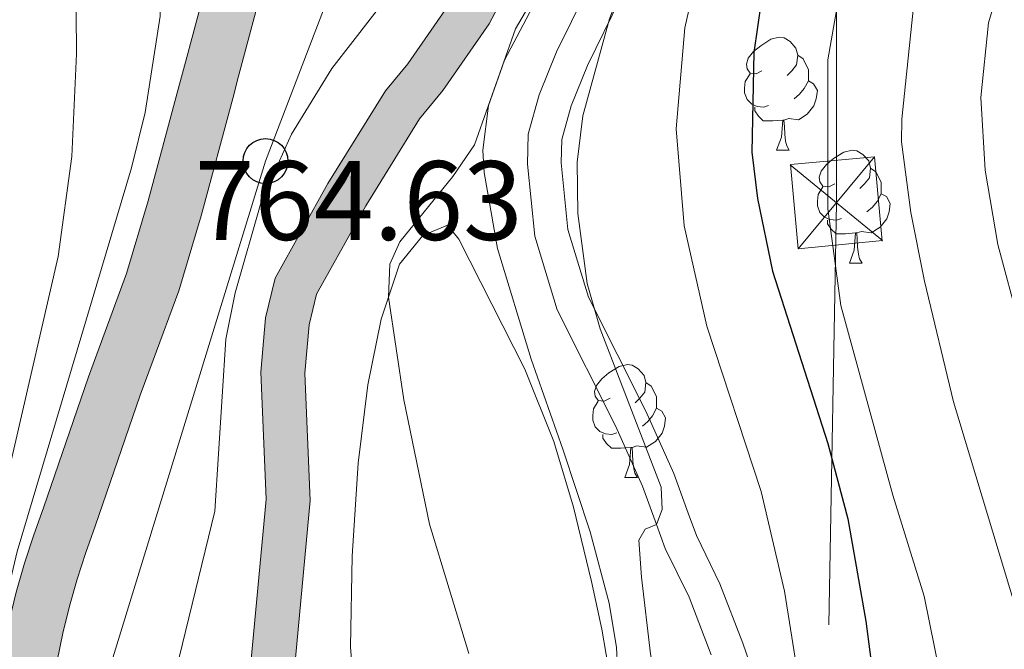
# Model space of a CAD drawing. Units: metres. Extents: x 661030 to 665554, y 739381 to 742456.
# Drawn here: x 662388 to 662475, y 740620 to 740676 of the extents above; entities that cross this region are included whole.
import ezdxf

# ---------------------------------------------------------------- set-up
doc = ezdxf.new("R2010")
doc.units = ezdxf.units.M
doc.header["$MEASUREMENT"] = 0
doc.linetypes.add('5elect', pattern=[127.5, 75, -7.5, 7.5, -7.5, 7.5, -7.5, 7.5, -7.5])
doc.linetypes.add('DGN Style 3', pattern=[81.35978200000001, 58.11413000000001, -23.245652])
for name, color, linetype, lineweight in [('Carátula', 7, 'Continuous', 0), ('Elementos auxiliares', 7, 'Continuous', 0), ('Entidades rústicas y varios', 7, 'Continuous', 0), ('Hidrografía', 7, 'Continuous', 0), ('Líneas de conducción', 7, 'Continuous', 0), ('Relieve y altimetría', 7, 'Continuous', 0), ('Rellenos', 7, 'Continuous', 5), ('Textos de rotulación', 7, 'Continuous', 0), ('Viales y ferrocarril', 7, 'Continuous', 0)]:
    doc.layers.add(name, color=color, linetype=linetype, lineweight=lineweight)
doc.styles.add('Style-arial', font='arial.shx', dxfattribs={"bigfont": 'arialbig.shx'})
doc.linetypes.add('5zonar', pattern='A,-5,[89,dgnlstyle-md2_10e.shx,S=0.08,R=0,X=0,Y=0],-5', length=10)

# ---------------------------------------------------------------- blocks, each defined once
blk = doc.blocks.new('5PTT')
at = {"layer": 'Líneas de conducción', "color": 250, "linetype": 'Continuous', "lineweight": 30}
blk.add_circle((0, 0, -7.569155945930106e-05), 1.995000006667076, dxfattribs=at)
blk = doc.blocks.new('5TME_10')
at = {"layer": 'Líneas de conducción', "color": 250, "linetype": 'Continuous', "lineweight": 0}
for p, q in [((-3.74974778748583, 3.750415514572524), (3.749747787718661, -3.750415514106862)), ((3.722728088498116, 3.776382472598925), (-3.716395303723402, -3.783991403877735))]:
    blk.add_line(p, q, dxfattribs=at)
at = {"layer": 'Líneas de conducción', "color": 250, "linetype": 'Continuous', "lineweight": 0, "flags": 128}
blk.add_lwpolyline([(-3.750415514223278, -3.749747787253), (3.749747787718661, -3.750415514106862), (3.750415514339693, 3.749747787718661), (-3.74974778748583, 3.750415514572524), (-3.716395303723402, -3.783991403877735)], dxfattribs=at)
blk = doc.blocks.new('5PATER_10')
at = {"layer": 'Relieve y altimetría', "linetype": 'Continuous', "lineweight": 0}
h = blk.add_hatch(color=250, dxfattribs=at)
edge = h.paths.add_edge_path(flags=16)
edge.add_ellipse((1.001171767711639e-08, 1.001171767711639e-08), major_axis=(-1.095731443231309, -1.110710700762829), ratio=0.999422240966032, start_angle=0, end_angle=360)

msp = doc.modelspace()

# ---------------------------------------------------------------- hatches: boundary and pattern name
at = {"layer": 'Rellenos', "linetype": 'Continuous', "lineweight": 5}
msp.add_hatch(color=20, dxfattribs=at).paths.add_polyline_path([(662383.2390000001, 739805.2790000001), (662383.146, 739806.639), (662382.496, 739822.4839999999), (662382.446, 739825.2220000001), (662383.385, 739838.4569999999), (662387.2990000001, 739854.173), (662398.99, 739892.4650000001), (662408.5560000001, 739918.9820000001), (662410.683, 739927.426), (662411.9990000001, 739934.486), (662414.129, 739947.0789999999), (662415.1240000001, 739953.007), (662415.905, 739961.915), (662415.5349999999, 739969.69), (662414.565, 739976.162), (662411.8030000001, 739985.328), (662409.3330000001, 739992.027), (662408.061, 739995.943), (662407.453, 739999.007), (662407.0889999999, 740004.344), (662407.406, 740009.8589999999), (662408.0190000001, 740013.7209999999), (662409.2760000001, 740019.4850000001), (662411.629, 740026.754), (662419.416, 740043.098), (662421.73, 740050.2320000001), (662423.814, 740061.368), (662424.2, 740063.6810000001), (662424.5419999999, 740066.0009999999), (662424.8400000001, 740068.327), (662425.094, 740070.658), (662425.304, 740072.994), (662425.47, 740075.3330000001), (662425.591, 740077.675), (662425.669, 740080.0179999999), (662425.702, 740082.3630000001), (662425.6910000001, 740084.7080000001), (662425.635, 740087.0519999999), (662424.5279999999, 740104.2390000001), (662423.669, 740113.6159999999), (662423.199, 740118.753), (662423.0179999999, 740120.729), (662421.014, 740142.1540000001), (662419.527, 740160.6599999999), (662418.459, 740175.4180000001), (662417.783, 740186.453), (662417.3030000001, 740191.81), (662417.027, 740194.881), (662416.7050000001, 740198.476), (662414.2990000001, 740215.7250000001), (662411.6980000001, 740229.656), (662410.023, 740237.6100000001), (662409.3489999999, 740239.9650000001), (662408.6130000001, 740242.301), (662407.815, 740244.6159999999), (662406.9550000001, 740246.9099999999), (662406.034, 740249.179), (662405.0530000001, 740251.423), (662404.0120000001, 740253.6410000001), (662402.913, 740255.8289999999), (662401.7550000001, 740257.987), (662400.54, 740260.1140000001), (662399.2679999999, 740262.2069999999), (662393.551, 740270.7860000001), (662386.216, 740282.017), (662384.7550000001, 740284.7479999999), (662383.405, 740287.5349999999), (662382.1680000001, 740290.3740000001), (662381.0449999999, 740293.2609999999), (662380.038, 740296.189), (662379.1499999999, 740299.156), (662378.381, 740302.156), (662377.733, 740305.185), (662377.2069999999, 740308.237), (662376.8030000001, 740311.307), (662376.523, 740314.392), (662376.256, 740322.341), (662375.791, 740351.0519999999), (662375.7720000001, 740352.2409999999), (662375.783, 740358.344), (662375.0120000001, 740368.412), (662374.051, 740380.021), (662373.8740000001, 740382.855), (662373.7590000001, 740385.6910000001), (662373.706, 740388.53), (662373.7150000001, 740391.369), (662373.7860000001, 740394.2069999999), (662373.919, 740397.0419999999), (662374.1130000001, 740399.875), (662374.3700000001, 740402.702), (662374.6880000001, 740405.524), (662375.067, 740408.337), (662375.5079999999, 740411.1400000001), (662378.2520000001, 740427.534), (662379.486, 740438.297), (662379.939, 740444.435), (662380.021, 740451.3130000001), (662379.8929999999, 740457.496), (662379.632, 740460.2), (662379.277, 740462.8929999999), (662378.8289999999, 740465.571), (662378.2890000001, 740468.233), (662377.656, 740470.8729999999), (662373.3870000001, 740501.6669999999), (662377.47, 740531.0959999999), (662379.267, 740544.3260000001), (662381.963, 740563.73), (662383.4809999999, 740574.8770000001), (662384.598, 740585.841), (662384.811, 740594.2069999999), (662384.8999999999, 740604), (662384.865, 740606.5220000001), (662384.926, 740609.185), (662385.0819999999, 740611.844), (662385.335, 740614.4979999999), (662385.685, 740617.1410000001), (662386.1300000001, 740619.767), (662386.669, 740622.3770000001), (662387.3030000001, 740624.966), (662388.03, 740627.53), (662388.8500000001, 740630.065), (662389.716, 740632.4469999999), (662393.7280000001, 740644.092), (662397.105, 740653.2760000001), (662399.034, 740659.7280000001), (662401.827, 740670.081), (662402.345, 740672.0430000001), (662404.77, 740681.142), (662407.9809999999, 740691.3219999999), (662411.432, 740701.0390000001), (662417.1950000001, 740713.8), (662422.48, 740725.487), (662425.337, 740733.2960000001), (662427.273, 740740.3330000001), (662428.355, 740747.104), (662429.5260000001, 740754.9110000001), (662431.4539999999, 740766.953), (662435.425, 740786.0530000001), (662437.148, 740793.868), (662430.4140000001, 740802.1270000001), (662428.0320000001, 740805.2420000001), (662424.574, 740809.764), (662422.8859999999, 740812.3999999999), (662421.5549999999, 740815.2320000001), (662420.604, 740818.2139999999), (662420.048, 740821.294), (662419.898, 740824.4199999999), (662421.5430000001, 740880.9369999999), (662422.4739999999, 740889.9269999999), (662436.433, 740981.203), (662439.565, 740994.095), (662441.7280000001, 741000.344), (662443.621, 741004.544), (662446.841, 741010.368), (662451.219, 741016.2390000001), (662458.685, 741024.175), (662478.5390000001, 741042.6259999999), (662490.3800000001, 741053.6300000001), (662518.1170000001, 741080.287), (662523.4240000001, 741087.284), (662528.625, 741096.4469999999), (662532.034, 741107.631), (662532.0160000001, 741110.4199999999), (662530.663, 741118.932), (662530.452, 741123.4569999999), (662530.899, 741126.5020000001), (662531.764, 741129.361), (662535.355, 741137.037), (662537.3910000001, 741135.744), (662539.429, 741134.4510000001), (662537.9029999999, 741129.733), (662537.3530000001, 741126.217), (662537.314, 741123.4809999999), (662537.112, 741120.6059999999), (662537.213, 741117.7919999999), (662537.645, 741114.9809999999), (662537.99, 741112.446), (662538.2209999999, 741110.342), (662538.314, 741109.497), (662538.3559999999, 741106.902), (662537.736, 741104.2960000001), (662537.298, 741102.787), (662536.899, 741101.4099999999), (662536.0050000001, 741098.6070000001), (662534.7479999999, 741096.0730000001), (662533.257, 741094.337), (662531.47, 741092.1540000001), (662529.5449999999, 741089.9410000001), (662526.9780000001, 741086.4750000001), (662525.77, 741084.301), (662524.0970000001, 741081.899), (662522.26, 741079.412), (662518.9750000001, 741075.879), (662510.7080000001, 741067.9569999999), (662494.3060000001, 741052.53), (662480.4569999999, 741038.798), (662478.7050000001, 741037.06), (662460.882, 741020.672), (662457.3500000001, 741017.1340000001), (662455.023, 741014.169), (662451.9979999999, 741009.979), (662449.4639999999, 741006.155), (662446.7209999999, 741001.6089999999), (662444.7720000001, 740997.435), (662442.6880000001, 740991.4070000001), (662440.142, 740981.5360000001), (662437.5530000001, 740967.4920000001), (662437.327, 740965.861), (662431.6440000001, 740928.929), (662427.9369999999, 740910.587), (662424.8800000001, 740893.03), (662423.6510000001, 740883.703), (662423.467, 740881.381), (662423.6540000001, 740880.1140000001), (662424.592, 740863.0889999999), (662424.7760000001, 740854.4180000001), (662426.4580000001, 740822.19), (662427.534, 740813.73), (662428.0519999999, 740812.44), (662429.8049999999, 740809.9280000001), (662431.4820000001, 740807.7690000001), (662433.6410000001, 740804.9909999999), (662440.8829999999, 740796.0519999999), (662441.348, 740794.595), (662441.5120000001, 740792.996), (662441.3729999999, 740791.365), (662440.8970000001, 740788.375), (662436.26, 740766.0689999999), (662434.354, 740754.162), (662433.183, 740746.355), (662432.054, 740739.2960000001), (662429.994, 740731.8049999999), (662427.006, 740723.639), (662421.6470000001, 740711.787), (662415.9680000001, 740699.212), (662412.6140000001, 740689.7690000001), (662409.462, 740679.7760000001), (662407.067, 740670.79), (662406.547, 740668.821), (662403.733, 740658.392), (662401.7420000001, 740651.7309999999), (662399.479, 740645.5760000001), (662398.3300000001, 740642.452), (662394.321, 740630.8160000001), (662393.4709999999, 740628.479), (662392.706, 740626.111), (662392.027, 740623.7180000001), (662391.435, 740621.3019999999), (662390.932, 740618.865), (662390.5160000001, 740616.412), (662390.19, 740613.946), (662389.9539999999, 740611.469), (662389.808, 740608.9850000001), (662389.7509999999, 740606.4979999999), (662389.7849999999, 740604.0109999999), (662389.696, 740594.122), (662389.477, 740585.53), (662388.3330000001, 740574.2990000001), (662386.8030000001, 740563.064), (662384.1070000001, 740543.6610000001), (662381.1710000001, 740522.0460000001), (662380.53, 740513.916), (662380.4310000001, 740509.128), (662380.375, 740506.4280000001), (662380.554, 740497.071), (662381.0819999999, 740488.3530000001), (662381.621, 740482.341), (662382.446, 740477.494), (662383.967, 740468.8200000001), (662384.844, 740460.685), (662385.0460000001, 740455.057), (662384.939, 740446.327), (662384.615, 740439.031), (662384.021, 740433.0860000001), (662383.1429999999, 740427.6030000001), (662381.9070000001, 740420.4010000001), (662380.696, 740411.655), (662379.598, 740401.007), (662379.3049999999, 740395.23), (662379.3, 740388.685), (662379.533, 740379.4099999999), (662380.297, 740369.7849999999), (662380.763, 740361.121), (662380.814, 740346.4010000001), (662380.976, 740329.615), (662381.6370000001, 740316.037), (662381.818, 740313.4450000001), (662382.152, 740309.8319999999), (662383.179, 740304.435), (662383.6880000001, 740302.5360000001), (662384.244, 740300.645), (662384.844, 740298.773), (662385.49, 740296.912), (662386.1799999999, 740295.0700000001), (662386.915, 740293.244), (662387.693, 740291.435), (662388.5149999999, 740289.648), (662389.3800000001, 740287.878), (662390.287, 740286.1329999999), (662391.236, 740284.406), (662395.568, 740277.7930000001), (662402.476, 740267.3300000001), (662405.4839999999, 740262.3530000001), (662406.3940000001, 740260.5819999999), (662407.273, 740258.798), (662408.1200000001, 740256.996), (662408.9340000001, 740255.182), (662409.716, 740253.352), (662410.4650000001, 740251.5079999999), (662411.1810000001, 740249.6510000001), (662411.8640000001, 740247.78), (662412.513, 740245.9010000001), (662413.128, 740244.0079999999), (662413.71, 740242.105), (662415.0149999999, 740236.548), (662416.2749999999, 740230.565), (662418.906, 740216.4739999999), (662421.3430000001, 740199.007), (662422.4369999999, 740186.8030000001), (662423.115, 740175.729), (662424.1799999999, 740161.014), (662425.663, 740142.558), (662427.665, 740121.159), (662428.3189999999, 740114.0120000001), (662429.1810000001, 740104.602), (662430.298, 740087.2579999999), (662430.3570000001, 740084.7749999999), (662430.369, 740082.341), (662430.334, 740079.908), (662430.254, 740077.477), (662430.128, 740075.047), (662429.956, 740072.6200000001), (662429.7380000001, 740070.196), (662429.4739999999, 740067.7779999999), (662429.165, 740065.3640000001), (662428.81, 740062.9569999999), (662428.4010000001, 740061.024), (662426.088, 740049.5719999999), (662423.855, 740041.6570000001), (662416.773, 740024.861), (662414.9880000001, 740017.7820000001), (662414.413, 740013.0490000001), (662414.264, 740004.932), (662415.244, 739993.3870000001), (662416.473, 739986.844), (662418.385, 739976.9809999999), (662419.4780000001, 739970.0419999999), (662420.165, 739961.8360000001), (662419.652, 739952.115), (662418.773, 739946.0630000001), (662415.977, 739930.396), (662414.837, 739926.0519999999), (662401.8260000001, 739889.648), (662391.426, 739852.9809999999), (662387.675, 739837.622), (662386.1440000001, 739824.7849999999), (662386.0320000001, 739821.764), (662386.9550000001, 739806.4979999999), (662387.0419999999, 739805.369)])
at = {"layer": 'Rellenos', "linetype": 'Continuous', "lineweight": 15}
msp.add_hatch(color=154, dxfattribs=at).paths.add_polyline_path([(662397.5390000001, 739805.618), (662398.1499999999, 739811.8119999999), (662400.131, 739825.53), (662401.1699999999, 739838.317), (662402.9310000001, 739857.587), (662405.8929999999, 739876.5519999999), (662408.342, 739889.429), (662411.092, 739898.038), (662415.3659999999, 739911.6599999999), (662417.3430000001, 739917.9950000001), (662419.842, 739921.132), (662422.865, 739923.1000000001), (662427.2209999999, 739925.4439999999), (662432.7309999999, 739927.585), (662435.523, 739928.969), (662436.7209999999, 739931.0549999999), (662436.736, 739932.8759999999), (662436.601, 739935.6240000001), (662434.7930000001, 739941.7749999999), (662433.439, 739946.075), (662430.02, 739954.3300000001), (662428.065, 739961.3570000001), (662426.7220000001, 739965.4510000001), (662424.476, 739974.179), (662420.1030000001, 739987.0660000001), (662418.0190000001, 739997.7779999999), (662417.621, 740005.4010000001), (662417.1780000001, 740013.9310000001), (662417.7679999999, 740018.8729999999), (662419.281, 740025.05), (662420.932, 740028.2919999999), (662423.909, 740032.909), (662426.247, 740036.923), (662428.142, 740039.274), (662431.783, 740042.923), (662434.0490000001, 740044.717), (662435.737, 740046.0530000001), (662438.561, 740047.2579999999), (662441.5079999999, 740047.8030000001), (662453.959, 740048.004), (662456.9550000001, 740048.855), (662459.798, 740050.696), (662462.834, 740055.881), (662464.29, 740061.456), (662465.2890000001, 740069.673), (662464.862, 740085.821), (662464.05, 740093.321), (662464.1370000001, 740098.183), (662466.2579999999, 740110.423), (662466.2890000001, 740122.1880000001), (662467.453, 740130.463), (662467.435, 740132.2579999999), (662467.412, 740134.6610000001), (662465.905, 740142.4510000001), (662464.487, 740146.433), (662460.254, 740153.7650000001), (662450.381, 740168.2690000001), (662439.125, 740189.737), (662435.152, 740199.7250000001), (662434.017, 740203.2690000001), (662433.6159999999, 740204.9539999999), (662431.202, 740215.0989999999), (662425.7949999999, 740231.7749999999), (662422.429, 740238.402), (662416.2930000001, 740247.2790000001), (662414.02, 740251.19), (662407.0050000001, 740264.858), (662391.9280000001, 740288.639), (662390.0959999999, 740292.6680000001), (662388.1159999999, 740300.6170000001), (662388.406, 740308.2990000001), (662389.337, 740313.8929999999), (662395.709, 740329.71), (662396.8840000001, 740333.899), (662397.7409999999, 740338.967), (662397.729, 740351.587), (662396.578, 740360.463), (662395.899, 740365.6969999999), (662392.6869999999, 740400.3030000001), (662392.5889999999, 740409.746), (662395.2919999999, 740438.9240000001), (662396.021, 740443.382), (662398.797, 740452.7339999999), (662402.443, 740461.1880000001), (662404.5419999999, 740464.619), (662410.902, 740472.6200000001), (662414.3759999999, 740479.774), (662416.5220000001, 740487.044), (662418.413, 740504.997), (662418.537, 740517.7849999999), (662417.9110000001, 740535.514), (662417.1089999999, 740558.22), (662416.4439999999, 740566.8530000001), (662414.807, 740575.8559999999), (662409.5490000001, 740591.871), (662407.5190000001, 740599.571), (662407.094, 740603.6240000001), (662407.398, 740610.45), (662409.514, 740633.212), (662409.0549999999, 740644.4990000001), (662409.4739999999, 740649.3389999999), (662410.328, 740652.8600000001), (662414.997, 740661.2760000001), (662420.138, 740669.506), (662422.1159999999, 740671.885), (662426.0009999999, 740677.4990000001), (662429.8859999999, 740684.8800000001), (662435.6510000001, 740698.919), (662437.73, 740703.5930000001), (662439.801, 740706.9950000001), (662441.1000000001, 740712.0700000001), (662442.077, 740719.9010000001), (662441.912, 740725.55), (662441.6429999999, 740734.7509999999), (662439.176, 740750.673), (662438.672, 740757.9010000001), (662439.085, 740761.3870000001), (662443.0900000001, 740773.2990000001), (662443.0220000001, 740775.811), (662441.96, 740778.2790000001), (662440.065, 740781.3570000001), (662441.3060000001, 740786.736), (662445.4410000001, 740780.087), (662446.912, 740776.6680000001), (662447.0190000001, 740772.7110000001), (662442.922, 740760.524), (662442.6000000001, 740757.8060000001), (662443.067, 740751.1089999999), (662445.5460000001, 740735.1089999999), (662445.825, 740725.571), (662445.996, 740719.7150000001), (662444.9510000001, 740711.3400000001), (662443.446, 740705.459), (662441.202, 740701.773), (662439.2479999999, 740697.381), (662433.4340000001, 740683.2220000001), (662429.3530000001, 740675.467), (662425.2350000001, 740669.517), (662423.146, 740667.0050000001), (662418.369, 740659.29), (662414.0050000001, 740651.4240000001), (662413.3459999999, 740648.706), (662412.9739999999, 740644.409), (662413.433, 740633.1100000001), (662411.3019999999, 740610.182), (662411.0149999999, 740603.7420000001), (662411.378, 740600.2779999999), (662413.3019999999, 740592.9809999999), (662418.608, 740576.821), (662420.3289999999, 740567.354), (662421.0160000001, 740558.439), (662421.821, 740535.638), (662422.45, 740517.835), (662422.3230000001, 740504.773), (662420.375, 740486.2790000001), (662418.0360000001, 740478.3559999999), (662414.233, 740470.523), (662407.754, 740462.3729999999), (662405.925, 740459.3840000001), (662402.4809999999, 740451.398), (662399.842, 740442.506), (662399.175, 740438.4269999999), (662396.503, 740409.585), (662396.5970000001, 740400.504), (662399.788, 740366.129), (662400.4750000001, 740360.8289999999), (662401.6410000001, 740351.841), (662401.6529999999, 740338.6400000001), (662400.7069999999, 740333.0419999999), (662399.4180000001, 740328.4469999999), (662393.1259999999, 740312.828), (662392.3060000001, 740307.9029999999), (662392.0460000001, 740301.0249999999), (662393.8049999999, 740293.962), (662395.3770000001, 740290.5050000001), (662410.4040000001, 740266.8019999999), (662417.4539999999, 740253.068), (662419.598, 740249.3770000001), (662425.797, 740240.4099999999), (662429.422, 740233.273), (662434.9709999999, 740216.1570000001), (662437.788, 740204.321), (662438.837, 740201.047), (662442.6840000001, 740191.3740000001), (662453.7409999999, 740170.2860000001), (662463.5689999999, 740155.8470000001), (662468.0530000001, 740148.081), (662469.689, 740143.486), (662471.3200000001, 740135.0549999999), (662471.3470000001, 740132.2820000001), (662471.368, 740130.209), (662470.2, 740121.909), (662470.169, 740110.081), (662468.0430000001, 740097.8119999999), (662467.966, 740093.497), (662468.7679999999, 740086.085), (662469.2069999999, 740069.4890000001), (662468.142, 740060.7220000001), (662466.483, 740054.3700000001), (662462.7039999999, 740047.9169999999), (662458.588, 740045.2520000001), (662457.9850000001, 740045.081), (662454.534, 740044.102), (662441.8970000001, 740043.896), (662439.6980000001, 740043.4909999999), (662437.7550000001, 740042.6610000001), (662434.3899999999, 740039.997), (662431.057, 740036.656), (662429.4780000001, 740034.699), (662427.29, 740030.94), (662424.257, 740026.3870000001), (662423.158, 740023.344), (662421.756, 740017.9979999999), (662421.486, 740013.4099999999), (662421.5730000001, 740005.7720000001), (662421.8589999999, 739997.8060000001), (662423.7849999999, 739988.288), (662427.8219999999, 739974.723), (662430.494, 739965.7820000001), (662431.8659999999, 739961.118), (662433.882, 739954.9780000001), (662437.1910000001, 739946.416), (662438.169, 739942.783), (662440.223, 739934.368), (662440.5390000001, 739932.148), (662440.308, 739929.433), (662438.6980000001, 739927.2749999999), (662436.432, 739925.7609999999), (662428.5970000001, 739922.2579999999), (662424.202, 739919.652), (662421.8300000001, 739918.185), (662420.7309999999, 739916.2069999999), (662418.2339999999, 739909.8470000001), (662414.247, 739896.7590000001), (662411.9990000001, 739888.2990000001), (662409.5490000001, 739875.7509999999), (662406.443, 739856.7490000001), (662404.939, 739837.949), (662403.537, 739824.311), (662402.19, 739810.3859999999), (662401.8729999999, 739805.7209999999)])

# ---------------------------------------------------------------- linework, layer by layer
at = {"layer": 'Carátula', "color": 7, "linetype": 'Continuous', "lineweight": 0}
msp.add_3dface([(661100.226, 739380.9750000001), (665553.9650000001, 739486.733), (665483.4600000001, 742455.9080000002), (661029.7200000001, 742350.1499999999)], dxfattribs=at)
msp.add_3dface([(661100.226, 739380.9750000001), (665553.9650000001, 739486.733), (665483.4600000001, 742455.9080000002), (661029.7200000001, 742350.1499999999)], dxfattribs=at)
at = {"layer": 'Elementos auxiliares', "color": 250, "linetype": 'Continuous', "lineweight": 0}
msp.add_3dface([(661916.94, 742108.8800000001), (665323.53, 742189.8100000002), (665379.1599999999, 739876.4199999999), (661971.4099999999, 739795.5)], dxfattribs=at)
at = {"layer": 'Entidades rústicas y varios', "color": 92, "linetype": 'Continuous', "lineweight": 0, "flags": 128}
for points in [[(662453.6100000001, 740671.2830000002), (662453.0800000001, 740671.0179999999), (662452.55, 740671.0730000001), (662452.2849999999, 740671.4430000001), (662452.23, 740671.868), (662452.3899999999, 740672.388), (662452.8700000001, 740672.983), (662453.5050000001, 740673.513), (662454.405, 740674.098), (662455.1499999999, 740674.2579999999), (662455.5750000001, 740674.203), (662456.105, 740673.888), (662456.635, 740673.3030000002), (662456.7949999999, 740672.663), (662456.6850000002, 740671.8130000001), (662456.26, 740671.2830000002), (662455.8400000001, 740670.858)], [(662456.7949999999, 740672.663), (662457.27, 740672.348), (662457.5850000001, 740671.7080000001), (662457.7450000001, 740671.388), (662457.7450000001, 740670.8080000001), (662457.7450000001, 740670.3829999999), (662457.375, 740669.6930000001), (662456.9550000001, 740669.213), (662456.4750000001, 740668.7930000002)], [(662454.1950000002, 740668.203), (662453.77, 740668.0430000002), (662453.1850000002, 740668.1030000001), (662452.7100000001, 740668.3130000001), (662452.2849999999, 740668.7380000001), (662452.0700000002, 740669.3230000001), (662452.0700000002, 740669.743), (662452.125, 740670.328), (662452.55, 740671.0179999999)], [(662457.7450000001, 740670.3829999999), (662458.2000000001, 740670.1329999999), (662458.5449999999, 740669.5179999999), (662458.4350000002, 740668.7930000002), (662458.2250000001, 740668.1529999999), (662457.6399999999, 740667.413), (662456.8450000001, 740666.9330000001), (662455.9950000001, 740667.038), (662455.565, 740666.9080000002)], [(662455.4550000001, 740666.9080000002), (662454.565, 740666.8230000001), (662453.7200000001, 740666.8230000001), (662453.2949999999, 740667.253), (662452.9750000001, 740667.7280000001), (662452.9750000001, 740668.0430000002)], [(662454.9099999999, 740664.223), (662455.3450000001, 740665.3829999999), (662455.4550000001, 740666.9080000002), (662455.565, 740666.9080000002), (662455.6000000001, 740666.3230000001), (662455.635, 740665.638), (662455.7050000001, 740665.023), (662455.8200000002, 740664.6229999999), (662456.0349999999, 740664.223)], [(662454.9099999999, 740664.223), (662456.0349999999, 740664.223)], [(662460.0850000001, 740661.2479999999), (662459.5549999999, 740660.983), (662459.0249999999, 740661.038), (662458.76, 740661.4080000002), (662458.7050000001, 740661.8330000001), (662458.865, 740662.3530000001), (662459.3450000001, 740662.9480000001), (662459.98, 740663.4780000001), (662460.8800000001, 740664.0630000001), (662461.625, 740664.223), (662462.05, 740664.1680000002), (662462.5800000001, 740663.8530000001), (662463.1100000001, 740663.2679999999), (662463.27, 740662.628), (662463.1599999999, 740661.7779999999), (662462.7350000001, 740661.2479999999), (662462.315, 740660.8230000001)], [(662463.27, 740662.628), (662463.7450000001, 740662.3130000001), (662464.0600000002, 740661.673), (662464.2200000001, 740661.3530000001), (662464.2200000001, 740660.773), (662464.2200000001, 740660.348), (662463.8500000001, 740659.6580000002), (662463.4299999999, 740659.1780000002), (662462.9500000001, 740658.7579999999)], [(662460.6699999999, 740658.1680000002), (662460.2450000001, 740658.0079999999), (662459.6599999999, 740658.0680000001), (662459.1850000002, 740658.2779999999), (662458.76, 740658.703), (662458.5449999999, 740659.288), (662458.5449999999, 740659.7080000001), (662458.6000000001, 740660.2930000002), (662459.0249999999, 740660.983)], [(662464.2200000001, 740660.348), (662464.675, 740660.098), (662465.02, 740659.483), (662464.9099999999, 740658.7579999999), (662464.7000000001, 740658.118), (662464.115, 740657.378), (662463.3200000002, 740656.898), (662462.4700000001, 740657.003), (662462.04, 740656.8729999999)], [(662461.9299999999, 740656.8729999999), (662461.04, 740656.788), (662460.1950000002, 740656.788), (662459.77, 740657.2180000001), (662459.4500000001, 740657.6930000001), (662459.4500000001, 740658.0079999999)], [(662461.385, 740654.1880000001), (662461.8200000002, 740655.348), (662461.9299999999, 740656.8729999999), (662462.04, 740656.8729999999), (662462.0750000001, 740656.288), (662462.1100000001, 740655.6030000001), (662462.1799999999, 740654.9880000001), (662462.2949999999, 740654.588), (662462.51, 740654.1880000001)], [(662461.385, 740654.1880000001), (662462.51, 740654.1880000001)], [(662440.1070000001, 740642.2000000001), (662439.5770000002, 740641.9350000002), (662439.047, 740641.99), (662438.7820000001, 740642.3600000001), (662438.7270000001, 740642.7849999999), (662438.8870000001, 740643.3049999999), (662439.3670000001, 740643.8999999999), (662440.0020000001, 740644.4299999999), (662440.902, 740645.0150000001), (662441.6470000001, 740645.175), (662442.0719999999, 740645.1200000001), (662442.6020000001, 740644.8049999999), (662443.132, 740644.2200000001), (662443.2919999999, 740643.5800000001), (662443.182, 740642.73), (662442.757, 740642.2000000001), (662442.3370000002, 740641.7749999999)], [(662443.2919999999, 740643.5800000001), (662443.767, 740643.2650000001), (662444.0819999999, 740642.625), (662444.2420000001, 740642.3049999999), (662444.2420000001, 740641.7250000001), (662444.2420000001, 740641.3), (662443.872, 740640.6100000001), (662443.4520000002, 740640.1300000001), (662442.9720000002, 740639.7100000001)], [(662440.692, 740639.1200000001), (662440.267, 740638.9600000001), (662439.682, 740639.02), (662439.2069999999, 740639.23), (662438.7820000001, 740639.655), (662438.567, 740640.24), (662438.567, 740640.6599999999), (662438.622, 740641.2450000001), (662439.047, 740641.9350000002)], [(662444.2420000001, 740641.3), (662444.6969999999, 740641.05), (662445.0419999999, 740640.4350000002), (662444.932, 740639.7100000001), (662444.7220000002, 740639.0700000002), (662444.1370000001, 740638.3300000001), (662443.342, 740637.8500000001), (662442.4920000001, 740637.9550000001), (662442.0619999999, 740637.8250000001)], [(662441.9520000002, 740637.8250000001), (662441.0619999999, 740637.74), (662440.217, 740637.74), (662439.7919999999, 740638.1699999999), (662439.4720000002, 740638.645), (662439.4720000002, 740638.9600000001)], [(662441.4070000001, 740635.1400000001), (662441.842, 740636.3), (662441.9520000002, 740637.8250000001), (662442.0619999999, 740637.8250000001), (662442.0970000002, 740637.24), (662442.132, 740636.5549999999), (662442.2020000002, 740635.94), (662442.317, 740635.54), (662442.5320000001, 740635.1400000001)], [(662441.4070000001, 740635.1400000001), (662442.5320000001, 740635.1400000001)]]:
    msp.add_lwpolyline(points, dxfattribs=at)
at = {"layer": 'Entidades rústicas y varios', "color": 92, "linetype": '5zonar', "lineweight": 0, "ltscale": 0.5}
for points in [[(662430.7209999999, 740672.23, 768.8570000000001), (662438.76, 740687.439, 769.851), (662442.2660000002, 740696.0009999999, 768.8570000000001), (662445.341, 740703.949, 768.3040000000001), (662449.0680000001, 740715.53, 767.778), (662450.6390000001, 740721.2679999999, 768.0830000000001), (662451.865, 740727.4169999999, 768.912), (662453.2760000001, 740731.1200000001, 768.956), (662454.213, 740732.4809999999, 769.188)], [(662433.9210000001, 740536.1359999999, 763.4450000000002), (662438.976, 740539.3500000001, 763.4010000000002), (662441.1229999999, 740541.594, 763.5700000000002), (662442.2220000002, 740543.2919999999, 763.7420000000001), (662443.5220000001, 740546.895, 763.9970000000002), (662444.101, 740552.896, 763.62), (662443.5860000001, 740557.9870000001, 763.677), (662440.9569999999, 740577.2919999999, 765.345), (662440.915, 740585.128, 765.322), (662441.0830000001, 740605.4010000002, 766.1510000000002), (662441.027, 740613.4010000002, 766.1020000000001), (662440.672, 740620.0430000002, 766.4970000000002), (662440.0160000002, 740623.9850000001, 766.7910000000002), (662438.3180000001, 740630.314, 767.274), (662435.9029999999, 740637.6499999999, 767.7620000000002), (662433.0850000001, 740645.646, 767.5310000000002), (662430.1059999999, 740655.5060000002, 768.5890000000002), (662428.895, 740662.2579999999, 768.746), (662428.8, 740664.23, 768.768), (662429.2849999999, 740668.1880000001, 768.787), (662430.7209999999, 740672.23, 768.8570000000001)]]:
    msp.add_polyline3d(points, dxfattribs=at)
at = {"layer": 'Entidades rústicas y varios', "color": 92, "linetype": 'Continuous', "lineweight": 0}
for points in [[(662420.405, 740651.163, 760), (662421.382, 740654.0860000001, 760.1980000000001), (662423.44, 740656.6599999999, 760.253), (662425.6340000001, 740657.5789999999, 760.474), (662426.648, 740656.3250000001, 760.474), (662432.5249999999, 740644.767, 760.474), (662435.1140000002, 740638.3459999999, 760.529), (662436.865, 740632.52, 760.75), (662438.4639999999, 740625.9180000002, 760.75), (662439.361, 740621.6799999999, 761.2470000000002), (662440.152, 740617.1640000001, 761.744), (662442.04, 740606.314, 761.6890000000001), (662442.872, 740599.2579999999, 762.02), (662443.4010000001, 740580.2660000002, 761.965), (662444.628, 740559.0770000002, 761.413), (662444.7139999999, 740540.1340000001, 760.8050000000002), (662444.2820000001, 740536.0950000001, 760.75)], [(662429.1910000001, 740533.5310000001, 758.707), (662428.7479999999, 740537.003, 758.707), (662427.784, 740552.176, 758.707), (662427.6470000001, 740563.994, 757.7130000000001), (662426.8840000001, 740570.223, 757.7130000000001), (662424.551, 740581.2309999999, 757.7130000000001), (662419.3559999999, 740598.49, 757.989), (662418.79, 740602.7339999999, 758.3200000000002), (662417.7139999999, 740611.2220000002, 758.3760000000001), (662417.017, 740620.1030000001, 758.486), (662417.163, 740628.169, 758.707), (662417.692, 740636.4070000001, 759.3140000000001), (662418.5730000001, 740643.3810000002, 759.6460000000002), (662419.7490000001, 740649.199, 759.8670000000001), (662420.405, 740651.163, 760)]]:
    msp.add_polyline3d(points, dxfattribs=at)
at = {"layer": 'Hidrografía', "color": 154, "linetype": 'Continuous', "lineweight": 13}
for points in [[(662441.6429999999, 740734.7509999999, 760.1710000000002), (662441.912, 740725.55, 760), (662442.0770000002, 740719.9010000002, 759.895), (662441.1000000001, 740712.0700000002, 759.6460000000002), (662439.801, 740706.9950000001, 759.619), (662437.73, 740703.5930000001, 759.177), (662435.6510000001, 740698.919, 758.735), (662429.8859999999, 740684.8800000001, 758.4590000000002), (662426.0009999999, 740677.4990000002, 757.9340000000001), (662422.1159999999, 740671.885, 757.686), (662420.138, 740669.5060000002, 757.354), (662414.997, 740661.2760000002, 757.023), (662410.328, 740652.8600000001, 756.885), (662409.4739999999, 740649.3389999999, 756.8570000000001), (662409.0549999999, 740644.4990000002, 756.802), (662409.5140000001, 740633.2120000002, 756.609), (662407.398, 740610.4500000001, 756.5540000000001), (662407.094, 740603.6240000002, 756.471), (662407.5190000001, 740599.571, 756.3330000000001), (662409.5490000001, 740591.871, 756.278), (662414.807, 740575.8559999999, 756.0010000000001), (662416.4439999999, 740566.8530000001, 755.919), (662417.1089999999, 740558.2200000001, 755.6980000000001), (662417.9110000001, 740535.5140000001, 755)], [(662421.821, 740535.638, 755), (662421.0160000002, 740558.439, 755.6980000000001), (662420.3289999999, 740567.3540000002, 755.919), (662418.608, 740576.821, 756.0010000000001), (662413.3019999999, 740592.9809999999, 756.278), (662411.378, 740600.2779999999, 756.3330000000001), (662411.0149999999, 740603.7420000001, 756.471), (662411.3019999999, 740610.182, 756.5540000000001), (662413.4330000001, 740633.1100000001, 756.609), (662412.9739999999, 740644.409, 756.802), (662413.3459999999, 740648.706, 756.8570000000001), (662414.0050000001, 740651.4240000001, 756.885), (662418.369, 740659.29, 757.023), (662423.146, 740667.0050000001, 757.354), (662425.2350000001, 740669.517, 757.686), (662429.3530000001, 740675.467, 757.9340000000001), (662433.4340000001, 740683.2220000002, 758.4590000000002), (662439.2479999999, 740697.3810000002, 758.735), (662441.2020000002, 740701.773, 759.177), (662443.446, 740705.459, 759.619), (662444.9510000001, 740711.3400000001, 759.6460000000002), (662445.996, 740719.7150000001, 759.895), (662445.8250000001, 740725.571, 760), (662445.5460000001, 740735.1089999999, 760.1710000000002)]]:
    msp.add_polyline3d(points, dxfattribs=at)
at = {"layer": 'Hidrografía', "color": 142, "linetype": 'Continuous', "lineweight": 13}
for points in [[(662445.5460000001, 740735.1089999999, 760.1710000000002), (662445.8250000001, 740725.571, 760), (662445.996, 740719.7150000001, 759.895), (662444.9510000001, 740711.3400000001, 759.6460000000002), (662443.446, 740705.459, 759.619), (662441.2020000002, 740701.773, 759.177), (662439.2479999999, 740697.3810000002, 758.735), (662433.4340000001, 740683.2220000002, 758.4590000000002), (662429.3530000001, 740675.467, 757.9340000000001), (662425.2350000001, 740669.517, 757.686), (662423.146, 740667.0050000001, 757.354), (662418.369, 740659.29, 757.023), (662414.0050000001, 740651.4240000001, 756.885), (662413.3459999999, 740648.706, 756.8570000000001), (662412.9739999999, 740644.409, 756.802), (662413.4330000001, 740633.1100000001, 756.609), (662411.3019999999, 740610.182, 756.5540000000001), (662411.0149999999, 740603.7420000001, 756.471), (662411.378, 740600.2779999999, 756.3330000000001), (662413.3019999999, 740592.9809999999, 756.278), (662418.608, 740576.821, 756.0010000000001), (662420.3289999999, 740567.3540000002, 755.919), (662421.0160000002, 740558.439, 755.6980000000001), (662421.821, 740535.638, 755)], [(662439.801, 740706.9950000001, 759.619), (662437.73, 740703.5930000001, 759.177), (662435.6510000001, 740698.919, 758.735), (662429.8859999999, 740684.8800000001, 758.4590000000002), (662426.0009999999, 740677.4990000002, 757.9340000000001), (662422.1159999999, 740671.885, 757.686), (662420.138, 740669.5060000002, 757.354), (662414.997, 740661.2760000002, 757.023), (662410.328, 740652.8600000001, 756.885), (662409.4739999999, 740649.3389999999, 756.8570000000001), (662409.0549999999, 740644.4990000002, 756.802), (662409.5140000001, 740633.2120000002, 756.609), (662407.398, 740610.4500000001, 756.5540000000001), (662407.094, 740603.6240000002, 756.471), (662407.5190000001, 740599.571, 756.3330000000001), (662409.5490000001, 740591.871, 756.278), (662414.807, 740575.8559999999, 756.0010000000001), (662416.4439999999, 740566.8530000001, 755.919), (662417.1089999999, 740558.2200000001, 755.6980000000001), (662417.9110000001, 740535.5140000001, 755)]]:
    msp.add_polyline3d(points, dxfattribs=at)
at = {"layer": 'Líneas de conducción', "color": 250, "linetype": 'Continuous', "lineweight": 0}
msp.add_polyline3d([(662456.385, 740791.1680000002, 764.8480000000002), (662445.571, 740757.4110000001, 761.413), (662409.4600000001, 740663.2590000001, 760.793), (662393.6599999999, 740611.8840000001, 763.2510000000001), (662386.7620000001, 740484.8600000001, 758.0490000000001), (662386.348, 740422.896, 756.0550000000002), (662405.8100000002, 740354.476, 751.4390000000001), (662421.621, 740227.1910000001, 750.119), (662427.301, 740185.797, 751.3720000000002), (662433.3870000001, 740071.4920000001, 747.851), (662421.6120000001, 739974.949, 743.1550000000001), (662418.0730000001, 739922.7620000001, 741.6990000000002), (662388.75, 739831.007, 741.826), (662389.6040000002, 739805.4299999999, 741.0550000000002)], dxfattribs=at)
at = {"layer": 'Líneas de conducción', "color": 6, "linetype": '5elect', "lineweight": 0, "ltscale": 0.5}
msp.add_polyline3d([(662460.2990000001, 740750.848, 778.745), (662460.2320000001, 740659.548, 780.5650000000002), (662456.4140000001, 740445.2420000001, 766.8630000000002), (662454.669, 740256.4310000001, 756.909), (662454.3489999999, 740094.7550000001, 746.067), (662451.412, 739909.307, 767.947), (662437.3630000001, 739806.564, 752.7510000000001)], dxfattribs=at)
at = {"layer": 'Relieve y altimetría', "color": 30, "linetype": 'Continuous', "lineweight": 0, "flags": 128}
for points, elevation in [([(662465.1359999999, 740741.8900000001), (662471.038, 740727.7930000002), (662472.3370000002, 740723.8520000001), (662472.8940000001, 740719.605), (662472.848, 740717.605), (662472.4310000001, 740715.5660000001), (662465.2200000001, 740698.7910000001), (662462.2339999999, 740687.9739999999), (662459.4780000001, 740672.2409999999), (662459.4709999999, 740659.03), (662460.622, 740650.415), (662465.236, 740633.5900000001), (662468.0260000001, 740624.6159999999), (662471.3400000001, 740608.2320000001), (662472.061, 740599.186), (662472.5689999999, 740578.78), (662475.3219999999, 740547.797)], 780), ([(662373.4610000001, 740609.1400000001), (662375.23, 740609.73), (662377.49, 740609.7640000001), (662381.4169999999, 740616.6660000001), (662383.122, 740620.537), (662391.0109999999, 740654.771), (662392.2380000001, 740663.6769999999), (662392.659, 740672.787), (662392.4950000001, 740691.0760000001), (662393.9720000002, 740705.554), (662393.8620000001, 740710.3200000002), (662393.0120000001, 740719.1429999999), (662392.3459999999, 740723.0930000001), (662391.0220000001, 740727.4169999999), (662388.888, 740731.0060000002), (662384.557, 740735.5530000002)], 770), ([(662462.1340000001, 740735), (662464.0090000001, 740731.355), (662464.591, 740729.4410000001), (662464.7660000002, 740727.29), (662463.8300000001, 740720.615), (662456.2309999999, 740704.1869999999), (662453.094, 740696.315), (662448.7810000001, 740684.0060000002), (662446.7609999999, 740675.092), (662445.9780000001, 740666.1100000001), (662446.7020000002, 740657.507), (662448.7100000001, 740648.6000000001), (662453.5260000001, 740633.888), (662455.6070000001, 740625.0590000001), (662457.6499999999, 740612.2180000001), (662459.1300000001, 740596.2010000001), (662459.0560000001, 740576.1830000001), (662458.111, 740552.706), (662460.182, 740511.7690000001)], 770), ([(662377.023, 740548.2350000001), (662377.7749999999, 740550.1490000001), (662382.0390000001, 740580.8180000001), (662383.081, 740606.267), (662384.2890000001, 740615.6100000001), (662387.3899999999, 740628.5830000001), (662397.5530000001, 740662.6499999999), (662398.773, 740667.5800000001), (662400.092, 740676.1229999999), (662400.2620000001, 740687.4870000001), (662399.6680000002, 740694.1499999999), (662398.2890000001, 740702.8759999999), (662397.993, 740707.5109999999), (662397.8700000001, 740723.3260000001), (662396.9700000001, 740729.7640000001), (662395.888, 740733.8100000002)], 765), ([(662458.6229999999, 740733.9430000001), (662459.706, 740729.6140000002), (662459.625, 740726.3829999999), (662455.9199999999, 740713.78), (662443.149, 740683.8810000002), (662440.0430000002, 740675.8929999999), (662437.6740000001, 740667.267), (662437.1830000001, 740663.148), (662437.2370000001, 740658.5870000002), (662438.0580000001, 740652.395), (662439.2320000001, 740648.355), (662444.659, 740634.2849999999), (662444.746, 740632.29), (662444.2350000001, 740630.9580000001), (662443.2250000001, 740630.544), (662442.6669999999, 740629.5630000001), (662442.8829999999, 740626.288), (662443.706, 740619.466), (662445.6529999999, 740608.8890000001), (662448.2609999999, 740587.0140000001), (662450.1930000001, 740547.105), (662450.1290000001, 740515.2910000001)], 765), ([(662478.27, 740706.0989999999), (662472.547, 740697.1130000001), (662469.744, 740690.838), (662467.4169999999, 740680.1329999999), (662466.0390000001, 740666.9880000001), (662466.0279999999, 740664.9550000001), (662466.8360000001, 740658.6939999999), (662468.074, 740652.598), (662470.6499999999, 740641.882), (662476.686, 740621.834)], 785), ([(662477.973, 740685.8270000002), (662475.064, 740679.9469999999), (662473.7660000002, 740675.5519999999), (662473.0770000002, 740668.9029999999), (662473.4720000002, 740662.463), (662474.571, 740655.858), (662478.426, 740641.5160000002)], 790), ([(662404.942, 740632.152), (662405.946, 740647.429), (662406.763, 740651.5519999999), (662409.1020000001, 740659.723), (662411.7640000001, 740665.6359999999), (662415.365, 740671.486), (662425.926, 740685.0889999999)], 760), ([(662435.966, 740682.287), (662431.6950000002, 740675.0190000001), (662428.0430000002, 740664.7139999999), (662426.1340000001, 740661.8890000001), (662421.4060000001, 740656.0819999999), (662420.5160000002, 740654.1100000001), (662420.405, 740651.162), (662421.75, 740642.051), (662424.0410000001, 740631.003), (662427.5460000001, 740619.5079999999)], 760), ([(662385.3130000001, 740529.5760000001), (662398.3370000002, 740555.7200000001), (662400.5179999999, 740559.1229999999), (662405.4790000002, 740565.6429999999), (662407.0800000001, 740569.2250000001), (662407.5279999999, 740574.328), (662406.915, 740578.3160000001), (662402.6510000001, 740588.9620000002), (662401.1470000001, 740594.936), (662400.8049999999, 740599.284), (662400.7640000001, 740612.7479999999), (662401.79, 740619.1390000001), (662404.942, 740632.152)], 760)]:
    msp.add_lwpolyline(points, dxfattribs=dict(at, elevation=elevation))
at = {"layer": 'Relieve y altimetría', "color": 30, "linetype": 'Continuous', "lineweight": 30, "elevation": 775, "flags": 128}
msp.add_lwpolyline([(662468.216, 740732.801), (662468.6850000002, 740730.855), (662468.8049999999, 740726.4480000001), (662468.4790000002, 740722.1680000002), (662467.578, 740718.2350000001), (662462.257, 740703.361), (662457.899, 740693.0290000001), (662453.8770000001, 740679.679), (662452.8829999999, 740672.902), (662452.716, 740664.0619999999), (662453.216, 740659.9280000002), (662454.55, 740653.4770000001), (662459.4770000001, 740638.1680000002), (662461.2420000001, 740631.459), (662462.8470000002, 740622.388), (662464.493, 740609.682), (662465.023, 740594.3940000001), (662467.054, 740567.3840000001), (662466.673, 740563.0800000001), (662465.0320000001, 740556.7590000001), (662464.8060000001, 740554.6810000001), (662464.554, 740549.814), (662464.817, 740536.2409999999)], dxfattribs=at)
at = {"layer": 'Viales y ferrocarril', "color": 250, "linetype": 'DGN Style 3', "lineweight": 0}
msp.add_polyline3d([(662453.625, 740738.338, 765), (662454.0959999999, 740726.871, 765), (662453.9520000002, 740721.409, 765), (662453.1200000001, 740715.422, 765), (662450.7779999999, 740704.8219999999, 765), (662449.669, 740699.939, 765), (662448.152, 740695.067, 765.013), (662446.52, 740690.3119999999, 765.1080000000002), (662442.0819999999, 740679.9010000002, 765.215), (662438.0870000002, 740671.7470000001, 764.534), (662436.6440000001, 740668.155, 763.923), (662435.8, 740665.173, 763.408), (662435.747, 740663.0959999999, 763.087), (662436.3559999999, 740657.1660000001, 763.253), (662438.1850000002, 740651.1540000001, 764.1410000000001), (662443.2890000001, 740641.03, 764.091), (662445.771, 740635.4870000001, 764.474), (662447.054, 740631.969, 764.813), (662447.7779999999, 740629.9850000001, 765.027), (662449.8770000001, 740625.6850000002, 765.5250000000001), (662451.898, 740620.4240000001, 765.6320000000002), (662453.5590000001, 740615.7479999999, 768.62)], dxfattribs=at)
at = {"layer": 'Viales y ferrocarril', "color": 250, "linetype": 'Continuous', "lineweight": 0}
msp.add_polyline3d([(662450.6440000001, 740737.9480000001, 761.677), (662451.1000000001, 740726.8530000001, 761.9540000000002), (662450.9639999999, 740721.659, 762.0640000000001), (662450.172, 740715.9580000001, 762.1740000000001), (662447.8570000001, 740705.4809999999, 762.7270000000001), (662446.774, 740700.7139999999, 762.7270000000001), (662445.304, 740695.9950000001, 762.561), (662443.7220000002, 740691.3859999999, 762.5060000000001), (662439.3589999999, 740681.152, 762.5060000000001), (662435.3489999999, 740672.9680000001, 762.9480000000001), (662433.8090000001, 740669.132, 762.8920000000002), (662432.817, 740665.6370000001, 763.279), (662432.7490000001, 740662.9839999999, 763.279), (662433.405, 740656.588, 763.4450000000002), (662435.3890000001, 740650.048, 764.3280000000001), (662440.5819999999, 740639.7479999999, 764.273), (662442.9890000002, 740634.3740000002, 764.6600000000001), (662444.2350000001, 740630.959, 765), (662445.0120000001, 740628.8289999999, 765.212), (662447.125, 740624.5, 765.7090000000002), (662449.0860000001, 740619.395, 765.8190000000001)], dxfattribs=at)
at = {"layer": 'Viales y ferrocarril', "color": 250, "linetype": 'Continuous', "lineweight": 13}
for points in [[(662425.3370000002, 740733.2960000001, 763.1420000000002), (662422.48, 740725.4870000001, 762.866), (662417.1950000002, 740713.8, 762.8380000000001), (662411.432, 740701.0390000001, 762.8380000000001), (662407.9809999999, 740691.3219999999, 763.1420000000002), (662404.77, 740681.142, 763.667), (662402.3450000001, 740672.0430000002, 764.2190000000002), (662401.8270000002, 740670.081, 764.274), (662399.034, 740659.7280000001, 764.5500000000002), (662397.105, 740653.2760000002, 764.633), (662393.7280000001, 740644.092, 764.744), (662389.716, 740632.4469999999, 764.8820000000002), (662388.8500000001, 740630.065, 764.8050000000002), (662388.03, 740627.53, 764.7320000000001), (662387.3030000001, 740624.966, 764.662), (662386.669, 740622.3770000001, 764.595), (662386.1300000001, 740619.767, 764.5310000000002)], [(662429.994, 740731.8049999999, 763.1420000000002), (662427.0060000002, 740723.6390000001, 762.866), (662421.6470000001, 740711.787, 762.8380000000001), (662415.9680000001, 740699.2120000002, 762.8380000000001), (662412.6140000002, 740689.7690000001, 763.1420000000002), (662409.4620000002, 740679.7760000002, 763.667), (662407.067, 740670.79, 764.2190000000002), (662406.547, 740668.821, 764.274), (662403.733, 740658.392, 764.5500000000002), (662401.7420000001, 740651.7309999999, 764.633), (662399.4790000002, 740645.5760000001, 764.707), (662398.3300000001, 740642.4520000002, 764.744), (662394.321, 740630.8160000001, 764.8820000000002), (662393.4709999999, 740628.4790000002, 764.8050000000002), (662392.706, 740626.111, 764.7320000000001), (662392.027, 740623.7180000001, 764.662), (662391.4350000002, 740621.3019999999, 764.595), (662390.932, 740618.865, 764.5310000000002)]]:
    msp.add_polyline3d(points, dxfattribs=at)
at = {"layer": 'Viales y ferrocarril', "color": 20, "linetype": 'Continuous', "lineweight": 0}
for points in [[(662425.3370000002, 740733.2960000001, 763.1420000000002), (662422.48, 740725.4870000001, 762.866), (662417.1950000002, 740713.8, 762.8380000000001), (662411.432, 740701.0390000001, 762.8380000000001), (662407.9809999999, 740691.3219999999, 763.1420000000002), (662404.77, 740681.142, 763.667), (662402.3450000001, 740672.0430000002, 764.2190000000002), (662401.8270000002, 740670.081, 764.274), (662399.034, 740659.7280000001, 764.5500000000002), (662397.105, 740653.2760000002, 764.633), (662393.7280000001, 740644.092, 764.744), (662389.716, 740632.4469999999, 764.8820000000002), (662388.8500000001, 740630.065, 764.8050000000002), (662388.03, 740627.53, 764.7320000000001), (662387.3030000001, 740624.966, 764.662), (662386.669, 740622.3770000001, 764.595), (662386.1300000001, 740619.767, 764.5310000000002)], [(662390.932, 740618.865, 764.5310000000002), (662391.4350000002, 740621.3019999999, 764.595), (662392.027, 740623.7180000001, 764.662), (662392.706, 740626.111, 764.7320000000001), (662393.4709999999, 740628.4790000002, 764.8050000000002), (662394.321, 740630.8160000001, 764.8820000000002), (662398.3300000001, 740642.4520000002, 764.744), (662399.4790000002, 740645.5760000001, 764.707), (662401.7420000001, 740651.7309999999, 764.633), (662403.733, 740658.392, 764.5500000000002), (662406.547, 740668.821, 764.274), (662407.067, 740670.79, 764.2190000000002), (662409.4620000002, 740679.7760000002, 763.667), (662412.6140000002, 740689.7690000001, 763.1420000000002), (662415.9680000001, 740699.2120000002, 762.8380000000001), (662421.6470000001, 740711.787, 762.8380000000001), (662427.0060000002, 740723.6390000001, 762.866), (662429.994, 740731.8049999999, 763.1420000000002)]]:
    msp.add_polyline3d(points, dxfattribs=at)

# ---------------------------------------------------------------- block references
at = {"layer": 'Líneas de conducción', "color": 250, "linetype": 'Continuous', "lineweight": 30}
msp.add_blockref('5PTT', (662409.4600000001, 740663.2590000001, 760.793), dxfattribs=at)
at = {"layer": 'Líneas de conducción', "color": 250, "linetype": 'Continuous', "lineweight": 0, "rotation": 95.22996144667559}
msp.add_blockref('5TME_10', (662460.2320000001, 740659.548, 780.5650000000002), dxfattribs=at)
at = {"layer": 'Relieve y altimetría', "color": 250, "linetype": 'Continuous', "lineweight": 0}
msp.add_blockref('5PATER_10', (662399.4240000001, 740652.5040000001, 764.633), dxfattribs=at)

# ---------------------------------------------------------------- texts
at = {"layer": 'Textos de rotulación', "color": 250, "linetype": 'Continuous', "lineweight": 0, "style": 'Style-arial'}
msp.add_text('764.63', height=7.000002000000001, dxfattribs=at).set_placement((662403.1740000001, 740656.2540000001, 764.633))

doc.saveas('drawing.dxf')
